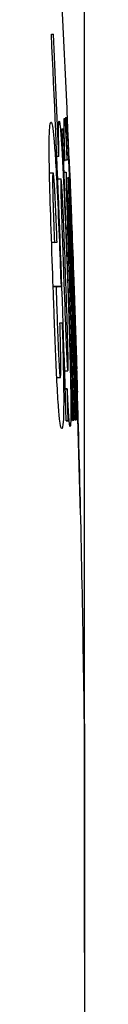
# Model space of a CAD drawing. Units: millimetres. Extents: x 13926 to 18648, y 6459 to 9798.
# Drawn here: x 17545 to 17546, y 8708 to 8733 of the extents above; entities that cross this region are included whole.
import ezdxf

# ---------------------------------------------------------------- set-up
doc = ezdxf.new("R2010")
doc.units = ezdxf.units.MM
doc.header["$LTSCALE"] = 6
doc.layers.add('Q', color=4, linetype='Continuous')

msp = doc.modelspace()

# ---------------------------------------------------------------- linework, layer by layer
for p, q in [((17545.038, 8729.869), (17544.983, 8729.869)), ((17545.195, 8729.759), (17545.159, 8729.759)), ((17545.252, 8729.768), (17545.196, 8729.768)), ((17545.306, 8729.785), (17545.299, 8729.785)), ((17544.791, 8729.434), (17544.884, 8729.434)), ((17545.008, 8729.28), (17545.092, 8729.28)), ((17545.172, 8729.451), (17545.228, 8729.451)), ((17545.242, 8729.306), (17545.285, 8729.306)), ((17545.318, 8729.323), (17545.326, 8729.323)), ((17544.919, 8727.612), (17544.845, 8727.612)), ((17545.092, 8726.455), (17544.886, 8726.455)), ((17544.961, 8726.446), (17544.887, 8726.446)), ((17544.981, 8724.061), (17545.074, 8724.061)), ((17545.188, 8724.244), (17545.272, 8724.244)), ((17545.498, 8724.288), (17545.506, 8724.288)), ((17545.256, 8723.766), (17545.202, 8723.766)), ((17545.202, 8723.766), (17545.258, 8723.766)), ((17545.523, 8723.682), (17545.516, 8723.682)), ((17545.523, 8723.682), (17545.516, 8723.682)), ((17545.28, 8722.929), (17545.226, 8722.929)), ((17545.433, 8722.944), (17545.397, 8722.944)), ((17545.492, 8722.953), (17545.466, 8722.953)), ((17545.527, 8722.962), (17545.511, 8722.962)), ((17545.607, 8720.469), (17545.6, 8720.469)), ((17545.705, 8714.974), (17545.705, 8702.974))]:
    msp.add_line(p, q)
for start, end in [(2.49866, 3.8091), (1.76939, 2.31734), (0.68757, 1.58082)]:
    msp.add_arc((17045.741, 8708.974), 500, start, end)
for centre, major_axis, ratio, start_param, end_param in [((17045.741, 8733.127), (499.416, 0), 0.002769, 6.24746, 6.250622), ((17045.741, 8708.929), (499.736, 0), 0.999996, 0.041914, 0.04835), ((17045.741, 8708.924), (499.682, 0), 0.999996, 0.028022, 0.048356), ((17045.741, 8730.626), (499.531, 0), 0.002769, 6.25882, 6.26198), ((17045.741, 8708.94), (499.852, 0), 0.999996, 0.028012, 0.04333), ((17045.741, 8708.944), (499.888, 0), 0.999996, 0.041651, 0.043327), ((17045.741, 8730.626), (499.531, 0), 0.002769, 6.277436, 6.280595), ((17045.741, 8708.966), (499.992, 0), 0.999996, 0.023, 0.043318), ((17045.741, 8708.97), (499.998, 0), 0.999996, 0.041642, 0.043318), ((17045.741, 8729.914), (499.561, 0), 0.002769, 6.250631, 6.250751), ((17045.741, 8729.789), (499.567, 0), 0.002769, 6.261981, 6.262101), ((17045.741, 8729.789), (499.567, 0), 0.002769, 6.26832, 6.26844), ((17045.741, 8729.789), (499.567, 0), 0.002769, 6.280595, 6.280715), ((17045.741, 8708.962), (499.982, 0), 0.999996, 0.028005, 0.039217), ((17045.741, 8708.949), (499.921, 0), 0.999996, 0.028008, 0.038726), ((17045.741, 8708.958), (499.966, 0), 0.999996, 0.028006, 0.038722), ((17045.741, 8708.944), (499.888, 0), 0.999996, 0.02801, 0.038172), ((17045.741, 8708.953), (499.947, 0), 0.999996, 0.028007, 0.038167), ((17045.736, 8727.673), (499.655, 0), 0.002769, 6.239697, 6.24307), ((17045.741, 8726.507), (499.692, 0), 0.002769, 6.239701, 6.246234), ((17045.741, 8725.555), (499.725, 0), 0.002769, 6.243076, 6.246044), ((17045.741, 8723.811), (499.78, 0), 0.002769, 6.250645, 6.250765), ((17045.741, 8708.929), (499.736, 0), 0.999996, 0.028018, 0.029694), ((17045.741, 8723.686), (499.784, 0), 0.002769, 6.280596, 6.280716), ((17045.741, 8708.97), (499.998, 0), 0.999996, 0.023, 0.029428), ((17045.741, 8722.974), (499.804, 0), 0.002769, 6.247488, 6.250647), ((17045.741, 8722.974), (499.804, 0), 0.002769, 6.258833, 6.261991), ((17045.741, 8722.974), (499.804, 0), 0.002769, 6.265433, 6.268591), ((17045.741, 8722.974), (499.804, 0), 0.002769, 6.271605, 6.274762), ((17045.741, 8720.473), (499.868, 0), 0.002769, 6.27744, 6.280597)]:
    msp.add_ellipse(centre, major_axis=major_axis, ratio=ratio, start_param=start_param, end_param=end_param)
for points, knots in [([(17545.121, 8725.503), (17545.132, 8725.171), (17545.141, 8724.833), (17545.155, 8724.23), (17545.16, 8723.954), (17545.163, 8723.503), (17545.163, 8723.325), (17545.157, 8723.018), (17545.151, 8722.906), (17545.129, 8722.702), (17545.11, 8722.719), (17545.088, 8722.764), (17545.075, 8722.821), (17545.048, 8723.025), (17545.036, 8723.162), (17545.008, 8723.546), (17544.994, 8723.79), (17544.956, 8724.557), (17544.933, 8725.156), (17544.9, 8726.076), (17544.854, 8727.306), (17544.807, 8728.76), (17544.795, 8729.188), (17544.783, 8729.812), (17544.781, 8730.043), (17544.784, 8730.4), (17544.788, 8730.524), (17544.802, 8730.708), (17544.811, 8730.754), (17544.831, 8730.777), (17544.847, 8730.781), (17544.879, 8730.589), (17544.892, 8730.48), (17544.919, 8730.182), (17544.932, 8730.008), (17544.961, 8729.554), (17544.976, 8729.26), (17545.033, 8728.102), (17545.07, 8727.087), (17545.092, 8726.455)], [0, 0, 0, 0, 0.099649, 0.099649, 0.186097, 0.186097, 0.25645, 0.25645, 0.33221, 0.33221, 0.470463, 0.470463, 0.626625, 0.626625, 0.773175, 0.773175, 0.941907, 0.941907, 1.264127, 1.264127, 1.429947, 1.429947, 1.503096, 1.503096, 1.553566, 1.553566, 1.597956, 1.597956, 1.647512, 1.647512, 1.684174, 1.684174, 1.706107, 1.706107, 1.726674, 1.726674, 1.754229, 1.754229, 1.836279, 1.836279, 1.836279, 1.836279]), ([(17545.039, 8729.869), (17545.038, 8729.921), (17545.037, 8729.973), (17545.036, 8730.025), (17545.036, 8730.028), (17545.036, 8730.032), (17545.036, 8730.035), (17545.035, 8730.077), (17545.034, 8730.118), (17545.033, 8730.158), (17545.032, 8730.194), (17545.032, 8730.23), (17545.031, 8730.265), (17545.031, 8730.292), (17545.03, 8730.318), (17545.03, 8730.343), (17545.03, 8730.349), (17545.03, 8730.355), (17545.03, 8730.36), (17545.03, 8730.389), (17545.029, 8730.417), (17545.029, 8730.444), (17545.029, 8730.469), (17545.029, 8730.494), (17545.029, 8730.517), (17545.029, 8730.539), (17545.029, 8730.561), (17545.029, 8730.581), (17545.029, 8730.6), (17545.029, 8730.618), (17545.029, 8730.636), (17545.029, 8730.638), (17545.029, 8730.641), (17545.029, 8730.644), (17545.03, 8730.654), (17545.03, 8730.665), (17545.03, 8730.676), (17545.03, 8730.678), (17545.03, 8730.68), (17545.03, 8730.682), (17545.031, 8730.693), (17545.031, 8730.703), (17545.031, 8730.713), (17545.031, 8730.715), (17545.032, 8730.718), (17545.032, 8730.721), (17545.032, 8730.73), (17545.033, 8730.739), (17545.033, 8730.747), (17545.033, 8730.748), (17545.033, 8730.75), (17545.034, 8730.751), (17545.034, 8730.759), (17545.035, 8730.766), (17545.036, 8730.772), (17545.036, 8730.773), (17545.036, 8730.773), (17545.036, 8730.774), (17545.037, 8730.78), (17545.038, 8730.784), (17545.039, 8730.788), (17545.039, 8730.789), (17545.04, 8730.791), (17545.041, 8730.792), (17545.041, 8730.793), (17545.042, 8730.794), (17545.042, 8730.794), (17545.042, 8730.795), (17545.042, 8730.795), (17545.043, 8730.795), (17545.043, 8730.795), (17545.044, 8730.795), (17545.045, 8730.794), (17545.046, 8730.794), (17545.046, 8730.793), (17545.047, 8730.792), (17545.048, 8730.79), (17545.049, 8730.788), (17545.051, 8730.783), (17545.051, 8730.782), (17545.051, 8730.782), (17545.051, 8730.781), (17545.052, 8730.777), (17545.054, 8730.77), (17545.056, 8730.762), (17545.057, 8730.757), (17545.058, 8730.751), (17545.059, 8730.744), (17545.059, 8730.741), (17545.06, 8730.738), (17545.06, 8730.735), (17545.062, 8730.725), (17545.063, 8730.713), (17545.065, 8730.701), (17545.066, 8730.688), (17545.068, 8730.674), (17545.07, 8730.658), (17545.071, 8730.643), (17545.073, 8730.626), (17545.075, 8730.608), (17545.076, 8730.59), (17545.078, 8730.57), (17545.08, 8730.549), (17545.081, 8730.538), (17545.082, 8730.526), (17545.083, 8730.513), (17545.084, 8730.503), (17545.085, 8730.493), (17545.085, 8730.483), (17545.087, 8730.459), (17545.089, 8730.434), (17545.091, 8730.408), (17545.093, 8730.381), (17545.095, 8730.353), (17545.097, 8730.324), (17545.099, 8730.294), (17545.101, 8730.262), (17545.103, 8730.23), (17545.105, 8730.196), (17545.107, 8730.162), (17545.11, 8730.126), (17545.111, 8730.101), (17545.113, 8730.075), (17545.114, 8730.048), (17545.115, 8730.036), (17545.116, 8730.024), (17545.117, 8730.011), (17545.119, 8729.97), (17545.121, 8729.927), (17545.124, 8729.884), (17545.126, 8729.838), (17545.129, 8729.791), (17545.131, 8729.744), (17545.134, 8729.693), (17545.137, 8729.641), (17545.14, 8729.589), (17545.142, 8729.533), (17545.145, 8729.476), (17545.148, 8729.42), (17545.151, 8729.357), (17545.154, 8729.295), (17545.157, 8729.233), (17545.158, 8729.217), (17545.159, 8729.201), (17545.16, 8729.185), (17545.162, 8729.134), (17545.164, 8729.081), (17545.167, 8729.028), (17545.17, 8728.959), (17545.173, 8728.888), (17545.177, 8728.818), (17545.177, 8728.813), (17545.177, 8728.808), (17545.177, 8728.803), (17545.181, 8728.726), (17545.184, 8728.649), (17545.187, 8728.571), (17545.188, 8728.566), (17545.188, 8728.561), (17545.188, 8728.556), (17545.192, 8728.471), (17545.195, 8728.386), (17545.199, 8728.3), (17545.199, 8728.296), (17545.199, 8728.291), (17545.2, 8728.286), (17545.204, 8728.187), (17545.208, 8728.088), (17545.212, 8727.99), (17545.216, 8727.88), (17545.221, 8727.772), (17545.225, 8727.666), (17545.23, 8727.544), (17545.234, 8727.425), (17545.238, 8727.312), (17545.244, 8727.173), (17545.248, 8727.043), (17545.253, 8726.924), (17545.254, 8726.887), (17545.255, 8726.851), (17545.257, 8726.816), (17545.258, 8726.779), (17545.259, 8726.744), (17545.261, 8726.709), (17545.262, 8726.66), (17545.264, 8726.614), (17545.265, 8726.572), (17545.268, 8726.488), (17545.271, 8726.404), (17545.274, 8726.321), (17545.278, 8726.201), (17545.282, 8726.083), (17545.286, 8725.966), (17545.29, 8725.856), (17545.293, 8725.748), (17545.297, 8725.642), (17545.3, 8725.541), (17545.303, 8725.442), (17545.306, 8725.345), (17545.309, 8725.253), (17545.311, 8725.162), (17545.314, 8725.074), (17545.316, 8724.989), (17545.319, 8724.907), (17545.321, 8724.826), (17545.323, 8724.749), (17545.325, 8724.673), (17545.327, 8724.6), (17545.327, 8724.582), (17545.328, 8724.564), (17545.328, 8724.546), (17545.329, 8724.495), (17545.331, 8724.444), (17545.332, 8724.393), (17545.334, 8724.33), (17545.335, 8724.267), (17545.336, 8724.205), (17545.338, 8724.147), (17545.339, 8724.09), (17545.34, 8724.033), (17545.341, 8723.981), (17545.342, 8723.928), (17545.343, 8723.877), (17545.344, 8723.829), (17545.345, 8723.781), (17545.346, 8723.735), (17545.346, 8723.715), (17545.346, 8723.694), (17545.347, 8723.674), (17545.347, 8723.651), (17545.347, 8723.628), (17545.348, 8723.606), (17545.348, 8723.566), (17545.349, 8723.527), (17545.349, 8723.489), (17545.35, 8723.452), (17545.35, 8723.417), (17545.35, 8723.383), (17545.351, 8723.35), (17545.351, 8723.318), (17545.351, 8723.287), (17545.351, 8723.257), (17545.351, 8723.228), (17545.351, 8723.2), (17545.351, 8723.173), (17545.351, 8723.147), (17545.351, 8723.123), (17545.351, 8723.098), (17545.351, 8723.075), (17545.35, 8723.053), (17545.35, 8723.032), (17545.35, 8723.011), (17545.35, 8722.992), (17545.349, 8722.973), (17545.349, 8722.956), (17545.348, 8722.939), (17545.348, 8722.923), (17545.347, 8722.909), (17545.347, 8722.895), (17545.346, 8722.88), (17545.345, 8722.867), (17545.344, 8722.856), (17545.344, 8722.844), (17545.343, 8722.834), (17545.342, 8722.825), (17545.341, 8722.816), (17545.34, 8722.808), (17545.339, 8722.803), (17545.338, 8722.796), (17545.337, 8722.791), (17545.336, 8722.788), (17545.335, 8722.784), (17545.333, 8722.783), (17545.332, 8722.782), (17545.332, 8722.782), (17545.332, 8722.782), (17545.332, 8722.781), (17545.331, 8722.781), (17545.331, 8722.781), (17545.33, 8722.781), (17545.33, 8722.782), (17545.329, 8722.782), (17545.328, 8722.784), (17545.327, 8722.786), (17545.325, 8722.789), (17545.324, 8722.795), (17545.323, 8722.8), (17545.321, 8722.806), (17545.32, 8722.814), (17545.319, 8722.821), (17545.317, 8722.83), (17545.316, 8722.841), (17545.315, 8722.848), (17545.314, 8722.855), (17545.313, 8722.864), (17545.312, 8722.868), (17545.312, 8722.872), (17545.312, 8722.876), (17545.31, 8722.889), (17545.309, 8722.903), (17545.307, 8722.919), (17545.307, 8722.927), (17545.306, 8722.935), (17545.305, 8722.943), (17545.304, 8722.952), (17545.304, 8722.961), (17545.303, 8722.97), (17545.301, 8722.989), (17545.3, 8723.009), (17545.298, 8723.03), (17545.297, 8723.052), (17545.295, 8723.075), (17545.294, 8723.099), (17545.293, 8723.107), (17545.293, 8723.115), (17545.292, 8723.124), (17545.291, 8723.142), (17545.29, 8723.16), (17545.289, 8723.178), (17545.287, 8723.199), (17545.286, 8723.22), (17545.285, 8723.241), (17545.284, 8723.25), (17545.284, 8723.259), (17545.283, 8723.268), (17545.282, 8723.283), (17545.282, 8723.298), (17545.281, 8723.312), (17545.28, 8723.323), (17545.28, 8723.333), (17545.279, 8723.343), (17545.279, 8723.353), (17545.278, 8723.362), (17545.278, 8723.37), (17545.277, 8723.38), (17545.277, 8723.389), (17545.276, 8723.397), (17545.276, 8723.404), (17545.275, 8723.411), (17545.275, 8723.417), (17545.274, 8723.435), (17545.274, 8723.448), (17545.273, 8723.462), (17545.272, 8723.47), (17545.272, 8723.478), (17545.272, 8723.485), (17545.271, 8723.492), (17545.271, 8723.499), (17545.271, 8723.506), (17545.27, 8723.512), (17545.27, 8723.517), (17545.27, 8723.523), (17545.269, 8723.537), (17545.269, 8723.549), (17545.268, 8723.562), (17545.268, 8723.57), (17545.267, 8723.578), (17545.267, 8723.587), (17545.266, 8723.597), (17545.266, 8723.607), (17545.265, 8723.615), (17545.265, 8723.619), (17545.265, 8723.623), (17545.265, 8723.626), (17545.264, 8723.63), (17545.264, 8723.633), (17545.264, 8723.636), (17545.264, 8723.641), (17545.263, 8723.647), (17545.263, 8723.652), (17545.263, 8723.655), (17545.263, 8723.658), (17545.263, 8723.661), (17545.262, 8723.672), (17545.261, 8723.686), (17545.261, 8723.7), (17545.261, 8723.703), (17545.26, 8723.707), (17545.26, 8723.71), (17545.26, 8723.719), (17545.26, 8723.727), (17545.259, 8723.737), (17545.259, 8723.741), (17545.259, 8723.747), (17545.259, 8723.752), (17545.258, 8723.76), (17545.258, 8723.766), (17545.258, 8723.766)], [0, 0, 0, 0, 0.0179789, 0.0179789, 0.0179789, 0.0192373, 0.0192373, 0.0192373, 0.0338517, 0.0338517, 0.0338517, 0.04736, 0.04736, 0.04736, 0.0576643, 0.0576643, 0.0576643, 0.0600077, 0.0600077, 0.0600077, 0.072031, 0.072031, 0.072031, 0.083576, 0.083576, 0.083576, 0.0947436, 0.0947436, 0.0947436, 0.1056272, 0.1056272, 0.1056272, 0.107395, 0.107395, 0.107395, 0.1142641, 0.1142641, 0.1142641, 0.1156561, 0.1156561, 0.1156561, 0.1223361, 0.1223361, 0.1223361, 0.1242118, 0.1242118, 0.1242118, 0.1306986, 0.1306986, 0.1306986, 0.1318646, 0.1318646, 0.1318646, 0.1383231, 0.1383231, 0.1383231, 0.1389409, 0.1389409, 0.1389409, 0.1451383, 0.1451383, 0.1451383, 0.1479172, 0.1479172, 0.1479172, 0.1494881, 0.1494881, 0.1494881, 0.1498617, 0.1498617, 0.1498617, 0.1521062, 0.1521062, 0.1521062, 0.1529318, 0.1529318, 0.1529318, 0.1551348, 0.1551348, 0.1551348, 0.1553701, 0.1553701, 0.1553701, 0.1574786, 0.1574786, 0.1574786, 0.1588671, 0.1588671, 0.1588671, 0.1593872, 0.1593872, 0.1593872, 0.1612302, 0.1612302, 0.1612302, 0.1630487, 0.1630487, 0.1630487, 0.16485, 0.16485, 0.16485, 0.1666413, 0.1666413, 0.1666413, 0.1676418, 0.1676418, 0.1676418, 0.1684299, 0.1684299, 0.1684299, 0.1702593, 0.1702593, 0.1702593, 0.1721488, 0.1721488, 0.1721488, 0.1741117, 0.1741117, 0.1741117, 0.1761622, 0.1761622, 0.1761622, 0.1776308, 0.1776308, 0.1776308, 0.1783163, 0.1783163, 0.1783163, 0.1805869, 0.1805869, 0.1805869, 0.1829955, 0.1829955, 0.1829955, 0.1855713, 0.1855713, 0.1855713, 0.1883515, 0.1883515, 0.1883515, 0.1913869, 0.1913869, 0.1913869, 0.1921598, 0.1921598, 0.1921598, 0.1947011, 0.1947011, 0.1947011, 0.1980154, 0.1980154, 0.1980154, 0.1982431, 0.1982431, 0.1982431, 0.2018226, 0.2018226, 0.2018226, 0.2020565, 0.2020565, 0.2020565, 0.2059849, 0.2059849, 0.2059849, 0.2062052, 0.2062052, 0.2062052, 0.21078, 0.21078, 0.21078, 0.2159204, 0.2159204, 0.2159204, 0.2218675, 0.2218675, 0.2218675, 0.2291237, 0.2291237, 0.2291237, 0.2313672, 0.2313672, 0.2313672, 0.2337761, 0.2337761, 0.2337761, 0.2372104, 0.2372104, 0.2372104, 0.244008, 0.244008, 0.244008, 0.2538047, 0.2538047, 0.2538047, 0.2629991, 0.2629991, 0.2629991, 0.2716591, 0.2716591, 0.2716591, 0.2798419, 0.2798419, 0.2798419, 0.287596, 0.287596, 0.287596, 0.2949638, 0.2949638, 0.2949638, 0.2967498, 0.2967498, 0.2967498, 0.3018743, 0.3018743, 0.3018743, 0.3081651, 0.3081651, 0.3081651, 0.313956, 0.313956, 0.313956, 0.3193422, 0.3193422, 0.3193422, 0.3243954, 0.3243954, 0.3243954, 0.3266088, 0.3266088, 0.3266088, 0.3291649, 0.3291649, 0.3291649, 0.3336627, 0.3336627, 0.3336627, 0.337929, 0.337929, 0.337929, 0.3420026, 0.3420026, 0.3420026, 0.3459033, 0.3459033, 0.3459033, 0.3497417, 0.3497417, 0.3497417, 0.3535342, 0.3535342, 0.3535342, 0.357306, 0.357306, 0.357306, 0.361063, 0.361063, 0.361063, 0.3646769, 0.3646769, 0.3646769, 0.3687061, 0.3687061, 0.3687061, 0.372878, 0.372878, 0.372878, 0.3774545, 0.3774545, 0.3774545, 0.3826303, 0.3826303, 0.3826303, 0.3879899, 0.3879899, 0.3879899, 0.3887895, 0.3887895, 0.3887895, 0.3910638, 0.3910638, 0.3910638, 0.3953154, 0.3953154, 0.3953154, 0.4010206, 0.4010206, 0.4010206, 0.4061019, 0.4061019, 0.4061019, 0.41075, 0.41075, 0.41075, 0.4137423, 0.4137423, 0.4137423, 0.4151022, 0.4151022, 0.4151022, 0.4194178, 0.4194178, 0.4194178, 0.4215951, 0.4215951, 0.4215951, 0.4237856, 0.4237856, 0.4237856, 0.4282057, 0.4282057, 0.4282057, 0.432699, 0.432699, 0.432699, 0.4341692, 0.4341692, 0.4341692, 0.4374016, 0.4374016, 0.4374016, 0.4411922, 0.4411922, 0.4411922, 0.442907, 0.442907, 0.442907, 0.4458214, 0.4458214, 0.4458214, 0.4481199, 0.4481199, 0.4481199, 0.4503034, 0.4503034, 0.4503034, 0.4528716, 0.4528716, 0.4528716, 0.4552249, 0.4552249, 0.4552249, 0.4625588, 0.4625588, 0.4625588, 0.4669479, 0.4669479, 0.4669479, 0.4712745, 0.4712745, 0.4712745, 0.4752952, 0.4752952, 0.4752952, 0.4850465, 0.4850465, 0.4850465, 0.4915886, 0.4915886, 0.4915886, 0.4995935, 0.4995935, 0.4995935, 0.5038219, 0.5038219, 0.5038219, 0.507792, 0.507792, 0.507792, 0.5148619, 0.5148619, 0.5148619, 0.5187681, 0.5187681, 0.5187681, 0.5328476, 0.5328476, 0.5328476, 0.5357572, 0.5357572, 0.5357572, 0.5434647, 0.5434647, 0.5434647, 0.5476883, 0.5476883, 0.5476883, 0.554463, 0.554463, 0.554463, 0.554463]), ([(17545.196, 8729.759), (17545.192, 8729.894), (17545.188, 8730.024), (17545.182, 8730.267), (17545.179, 8730.379), (17545.174, 8730.615), (17545.174, 8730.714), (17545.176, 8730.846), (17545.179, 8730.876), (17545.186, 8730.864), (17545.191, 8730.825), (17545.204, 8730.674), (17545.21, 8730.572), (17545.223, 8730.35), (17545.229, 8730.244), (17545.241, 8730.014), (17545.246, 8729.893), (17545.252, 8729.768)], [0, 0, 0, 0, 0.0450404, 0.0450404, 0.0902938, 0.0902938, 0.1544876, 0.1544876, 0.2215517, 0.2215517, 0.2854116, 0.2854116, 0.3432782, 0.3432782, 0.3864386, 0.3864386, 0.4294627, 0.4294627, 0.4294627, 0.4294627]), ([(17545.253, 8729.768), (17545.251, 8729.838), (17545.248, 8729.907), (17545.246, 8729.974), (17545.245, 8729.99), (17545.245, 8730.007), (17545.244, 8730.023), (17545.243, 8730.062), (17545.241, 8730.1), (17545.24, 8730.137), (17545.239, 8730.173), (17545.238, 8730.209), (17545.237, 8730.243), (17545.236, 8730.276), (17545.235, 8730.309), (17545.234, 8730.34), (17545.233, 8730.354), (17545.233, 8730.367), (17545.232, 8730.38), (17545.232, 8730.397), (17545.231, 8730.414), (17545.231, 8730.43), (17545.23, 8730.458), (17545.229, 8730.485), (17545.229, 8730.511), (17545.228, 8730.524), (17545.228, 8730.537), (17545.228, 8730.549), (17545.227, 8730.562), (17545.227, 8730.574), (17545.227, 8730.585), (17545.226, 8730.609), (17545.226, 8730.631), (17545.225, 8730.651), (17545.225, 8730.672), (17545.224, 8730.692), (17545.224, 8730.71), (17545.224, 8730.718), (17545.224, 8730.725), (17545.223, 8730.733), (17545.223, 8730.742), (17545.223, 8730.752), (17545.223, 8730.761), (17545.223, 8730.777), (17545.223, 8730.791), (17545.223, 8730.804), (17545.222, 8730.818), (17545.222, 8730.829), (17545.222, 8730.84), (17545.222, 8730.851), (17545.223, 8730.86), (17545.223, 8730.868), (17545.223, 8730.876), (17545.223, 8730.882), (17545.223, 8730.887), (17545.224, 8730.891), (17545.224, 8730.894), (17545.224, 8730.897), (17545.224, 8730.898), (17545.224, 8730.898), (17545.224, 8730.899), (17545.225, 8730.901), (17545.225, 8730.902), (17545.225, 8730.902), (17545.226, 8730.902), (17545.226, 8730.902), (17545.226, 8730.902), (17545.226, 8730.902), (17545.227, 8730.901), (17545.227, 8730.899), (17545.228, 8730.896), (17545.228, 8730.893), (17545.229, 8730.887), (17545.23, 8730.882), (17545.23, 8730.876), (17545.231, 8730.868), (17545.232, 8730.862), (17545.233, 8730.854), (17545.233, 8730.846), (17545.233, 8730.845), (17545.234, 8730.843), (17545.234, 8730.841), (17545.235, 8730.831), (17545.235, 8730.82), (17545.236, 8730.807), (17545.237, 8730.795), (17545.238, 8730.781), (17545.239, 8730.766), (17545.24, 8730.751), (17545.241, 8730.735), (17545.242, 8730.718), (17545.243, 8730.701), (17545.244, 8730.683), (17545.246, 8730.663), (17545.246, 8730.659), (17545.246, 8730.654), (17545.246, 8730.65), (17545.247, 8730.634), (17545.248, 8730.618), (17545.249, 8730.601), (17545.25, 8730.58), (17545.252, 8730.557), (17545.253, 8730.533), (17545.254, 8730.508), (17545.255, 8730.483), (17545.257, 8730.457), (17545.258, 8730.43), (17545.26, 8730.402), (17545.261, 8730.373), (17545.262, 8730.351), (17545.263, 8730.329), (17545.264, 8730.306), (17545.265, 8730.298), (17545.265, 8730.29), (17545.266, 8730.282), (17545.267, 8730.249), (17545.269, 8730.216), (17545.27, 8730.182), (17545.272, 8730.146), (17545.274, 8730.11), (17545.275, 8730.073), (17545.277, 8730.034), (17545.279, 8729.994), (17545.281, 8729.954), (17545.283, 8729.911), (17545.285, 8729.868), (17545.287, 8729.825), (17545.287, 8729.815), (17545.288, 8729.805), (17545.288, 8729.795), (17545.29, 8729.758), (17545.291, 8729.721), (17545.293, 8729.685), (17545.295, 8729.633), (17545.297, 8729.582), (17545.299, 8729.532), (17545.302, 8729.476), (17545.304, 8729.42), (17545.306, 8729.368), (17545.309, 8729.314), (17545.311, 8729.263), (17545.313, 8729.216), (17545.313, 8729.207), (17545.313, 8729.198), (17545.314, 8729.189), (17545.315, 8729.151), (17545.317, 8729.114), (17545.318, 8729.079), (17545.319, 8729.051), (17545.321, 8729.023), (17545.322, 8728.997), (17545.323, 8728.967), (17545.324, 8728.939), (17545.325, 8728.911), (17545.326, 8728.882), (17545.327, 8728.855), (17545.328, 8728.828), (17545.329, 8728.815), (17545.329, 8728.802), (17545.33, 8728.789), (17545.331, 8728.771), (17545.331, 8728.753), (17545.332, 8728.736), (17545.333, 8728.717), (17545.333, 8728.7), (17545.334, 8728.683), (17545.335, 8728.666), (17545.335, 8728.649), (17545.336, 8728.633), (17545.337, 8728.616), (17545.337, 8728.6), (17545.338, 8728.585), (17545.338, 8728.578), (17545.338, 8728.571), (17545.339, 8728.565)], [0, 0, 0, 0, 0.0224466, 0.0224466, 0.0224466, 0.028008, 0.028008, 0.028008, 0.041215, 0.041215, 0.041215, 0.0539598, 0.0539598, 0.0539598, 0.0663011, 0.0663011, 0.0663011, 0.0715209, 0.0715209, 0.0715209, 0.0783279, 0.0783279, 0.0783279, 0.0902133, 0.0902133, 0.0902133, 0.0961161, 0.0961161, 0.0961161, 0.1019911, 0.1019911, 0.1019911, 0.11366, 0.11366, 0.11366, 0.1252451, 0.1252451, 0.1252451, 0.1301578, 0.1301578, 0.1301578, 0.1368069, 0.1368069, 0.1368069, 0.148545, 0.148545, 0.148545, 0.160519, 0.160519, 0.160519, 0.1727637, 0.1727637, 0.1727637, 0.1853065, 0.1853065, 0.1853065, 0.194738, 0.194738, 0.194738, 0.198124, 0.198124, 0.198124, 0.207506, 0.207506, 0.207506, 0.2105334, 0.2105334, 0.2105334, 0.2187953, 0.2187953, 0.2187953, 0.2301933, 0.2301933, 0.2301933, 0.240663, 0.240663, 0.240663, 0.2487773, 0.2487773, 0.2487773, 0.2504936, 0.2504936, 0.2504936, 0.2599412, 0.2599412, 0.2599412, 0.2690989, 0.2690989, 0.2690989, 0.278009, 0.278009, 0.278009, 0.2867208, 0.2867208, 0.2867208, 0.2887179, 0.2887179, 0.2887179, 0.2953412, 0.2953412, 0.2953412, 0.3040355, 0.3040355, 0.3040355, 0.3128493, 0.3128493, 0.3128493, 0.3218184, 0.3218184, 0.3218184, 0.3285987, 0.3285987, 0.3285987, 0.3309772, 0.3309772, 0.3309772, 0.3404641, 0.3404641, 0.3404641, 0.3504031, 0.3504031, 0.3504031, 0.3608869, 0.3608869, 0.3608869, 0.3720088, 0.3720088, 0.3720088, 0.3745349, 0.3745349, 0.3745349, 0.3839532, 0.3839532, 0.3839532, 0.3971852, 0.3971852, 0.3971852, 0.412313, 0.412313, 0.412313, 0.4276264, 0.4276264, 0.4276264, 0.4305415, 0.4305415, 0.4305415, 0.4432771, 0.4432771, 0.4432771, 0.453345, 0.453345, 0.453345, 0.4645653, 0.4645653, 0.4645653, 0.4764723, 0.4764723, 0.4764723, 0.4824214, 0.4824214, 0.4824214, 0.4910377, 0.4910377, 0.4910377, 0.5001939, 0.5001939, 0.5001939, 0.5097361, 0.5097361, 0.5097361, 0.5200424, 0.5200424, 0.5200424, 0.5246874, 0.5246874, 0.5246874, 0.5246874]), ([(17545.306, 8729.785), (17545.302, 8729.872), (17545.296, 8730.039), (17545.284, 8730.329), (17545.279, 8730.445), (17545.271, 8730.64), (17545.268, 8730.707), (17545.266, 8730.757), (17545.266, 8730.766), (17545.266, 8730.772)], [0, 0, 0, 0, 0.0290295, 0.0290295, 0.05278942, 0.05278942, 0.07855567, 0.07855567, 0.08837286, 0.08837286, 0.08837286, 0.08837286]), ([(17545.305, 8729.785), (17545.308, 8729.699), (17545.312, 8729.612), (17545.318, 8729.458), (17545.321, 8729.391), (17545.323, 8729.323)], [0.22604787, 0.22604787, 0.22604787, 0.22604787, 0.24544508, 0.24544508, 0.25984098, 0.25984098, 0.25984098, 0.25984098]), ([(17544.989, 8727.617), (17544.986, 8727.694), (17544.983, 8727.772), (17544.98, 8727.85), (17544.979, 8727.879), (17544.978, 8727.908), (17544.977, 8727.937), (17544.975, 8727.983), (17544.973, 8728.028), (17544.971, 8728.072), (17544.969, 8728.113), (17544.968, 8728.153), (17544.966, 8728.192), (17544.965, 8728.229), (17544.963, 8728.265), (17544.961, 8728.301), (17544.96, 8728.334), (17544.959, 8728.367), (17544.957, 8728.399), (17544.956, 8728.429), (17544.955, 8728.459), (17544.953, 8728.489), (17544.952, 8728.517), (17544.951, 8728.544), (17544.949, 8728.571), (17544.949, 8728.583), (17544.948, 8728.596), (17544.948, 8728.608), (17544.947, 8728.621), (17544.947, 8728.634), (17544.946, 8728.646), (17544.945, 8728.67), (17544.944, 8728.693), (17544.943, 8728.716), (17544.942, 8728.737), (17544.941, 8728.759), (17544.939, 8728.78), (17544.938, 8728.8), (17544.937, 8728.819), (17544.936, 8728.839), (17544.936, 8728.857), (17544.935, 8728.876), (17544.934, 8728.894), (17544.933, 8728.911), (17544.932, 8728.928), (17544.931, 8728.944), (17544.93, 8728.96), (17544.929, 8728.976), (17544.928, 8728.991), (17544.928, 8729.001), (17544.927, 8729.012), (17544.926, 8729.022), (17544.926, 8729.026), (17544.926, 8729.03), (17544.926, 8729.035), (17544.925, 8729.048), (17544.924, 8729.062), (17544.923, 8729.075), (17544.922, 8729.088), (17544.922, 8729.1), (17544.921, 8729.112), (17544.92, 8729.124), (17544.919, 8729.136), (17544.919, 8729.147), (17544.918, 8729.158), (17544.917, 8729.169), (17544.916, 8729.179), (17544.916, 8729.189), (17544.915, 8729.199), (17544.914, 8729.209), (17544.914, 8729.217), (17544.913, 8729.225), (17544.913, 8729.232), (17544.912, 8729.243), (17544.911, 8729.252), (17544.91, 8729.262), (17544.909, 8729.27), (17544.909, 8729.278), (17544.908, 8729.286), (17544.907, 8729.293), (17544.907, 8729.3), (17544.906, 8729.307), (17544.906, 8729.314), (17544.905, 8729.321), (17544.904, 8729.327), (17544.904, 8729.333), (17544.903, 8729.34), (17544.902, 8729.345), (17544.902, 8729.351), (17544.901, 8729.357), (17544.9, 8729.362), (17544.9, 8729.363), (17544.9, 8729.365), (17544.9, 8729.367), (17544.899, 8729.37), (17544.899, 8729.373), (17544.899, 8729.377), (17544.898, 8729.381), (17544.897, 8729.386), (17544.897, 8729.39), (17544.896, 8729.394), (17544.895, 8729.398), (17544.895, 8729.401), (17544.894, 8729.405), (17544.894, 8729.408), (17544.893, 8729.411), (17544.892, 8729.414), (17544.892, 8729.417), (17544.891, 8729.419), (17544.89, 8729.422), (17544.89, 8729.424), (17544.889, 8729.426), (17544.889, 8729.428), (17544.888, 8729.429), (17544.887, 8729.43), (17544.887, 8729.431), (17544.886, 8729.432), (17544.885, 8729.433), (17544.885, 8729.434), (17544.884, 8729.434), (17544.883, 8729.434), (17544.883, 8729.434), (17544.882, 8729.434), (17544.882, 8729.433), (17544.881, 8729.432), (17544.881, 8729.431), (17544.88, 8729.43), (17544.88, 8729.429), (17544.88, 8729.428), (17544.88, 8729.427), (17544.879, 8729.427), (17544.879, 8729.426), (17544.879, 8729.425), (17544.879, 8729.423), (17544.878, 8729.42), (17544.878, 8729.418), (17544.877, 8729.415), (17544.877, 8729.412), (17544.877, 8729.409), (17544.876, 8729.407), (17544.876, 8729.405), (17544.876, 8729.404), (17544.876, 8729.402), (17544.876, 8729.4), (17544.876, 8729.398), (17544.875, 8729.394), (17544.875, 8729.39), (17544.875, 8729.386), (17544.874, 8729.381), (17544.874, 8729.376), (17544.874, 8729.371), (17544.874, 8729.366), (17544.873, 8729.361), (17544.873, 8729.355), (17544.873, 8729.349), (17544.873, 8729.343), (17544.873, 8729.337), (17544.872, 8729.331), (17544.872, 8729.324), (17544.872, 8729.317), (17544.872, 8729.31), (17544.872, 8729.303), (17544.872, 8729.295), (17544.872, 8729.292), (17544.872, 8729.289), (17544.872, 8729.287), (17544.872, 8729.282), (17544.872, 8729.276), (17544.872, 8729.271), (17544.871, 8729.263), (17544.871, 8729.254), (17544.871, 8729.245), (17544.871, 8729.236), (17544.871, 8729.227), (17544.871, 8729.217), (17544.871, 8729.207), (17544.871, 8729.197), (17544.871, 8729.187), (17544.872, 8729.176), (17544.872, 8729.165), (17544.872, 8729.154), (17544.872, 8729.142), (17544.872, 8729.131), (17544.872, 8729.119), (17544.872, 8729.108), (17544.872, 8729.097), (17544.872, 8729.085), (17544.873, 8729.071), (17544.873, 8729.056), (17544.873, 8729.041), (17544.873, 8729.027), (17544.874, 8729.012), (17544.874, 8728.998), (17544.874, 8728.983), (17544.874, 8728.968), (17544.875, 8728.952), (17544.875, 8728.936), (17544.875, 8728.92), (17544.876, 8728.904), (17544.876, 8728.887), (17544.877, 8728.87), (17544.877, 8728.852), (17544.877, 8728.834), (17544.878, 8728.816), (17544.878, 8728.798), (17544.879, 8728.779), (17544.879, 8728.76), (17544.88, 8728.74), (17544.88, 8728.733), (17544.88, 8728.725), (17544.88, 8728.717), (17544.881, 8728.705), (17544.881, 8728.692), (17544.881, 8728.68), (17544.882, 8728.659), (17544.883, 8728.637), (17544.883, 8728.616), (17544.884, 8728.594), (17544.885, 8728.571), (17544.885, 8728.549), (17544.886, 8728.525), (17544.887, 8728.502), (17544.887, 8728.479), (17544.888, 8728.454), (17544.889, 8728.43), (17544.89, 8728.405), (17544.891, 8728.38), (17544.892, 8728.354), (17544.892, 8728.329), (17544.893, 8728.302), (17544.894, 8728.276), (17544.895, 8728.249), (17544.896, 8728.222), (17544.897, 8728.194), (17544.898, 8728.167), (17544.899, 8728.139), (17544.9, 8728.111), (17544.901, 8728.083), (17544.902, 8728.053), (17544.903, 8728.024), (17544.904, 8727.996), (17544.905, 8727.967), (17544.906, 8727.939), (17544.907, 8727.911), (17544.909, 8727.865), (17544.911, 8727.821), (17544.913, 8727.777), (17544.914, 8727.735), (17544.916, 8727.694), (17544.917, 8727.654), (17544.918, 8727.64), (17544.918, 8727.626), (17544.919, 8727.612)], [0, 0, 0, 0, 0.0232554, 0.0232554, 0.0232554, 0.0320738, 0.0320738, 0.0320738, 0.0457181, 0.0457181, 0.0457181, 0.0581029, 0.0581029, 0.0581029, 0.0695037, 0.0695037, 0.0695037, 0.0801135, 0.0801135, 0.0801135, 0.0900753, 0.0900753, 0.0900753, 0.0995001, 0.0995001, 0.0995001, 0.1039212, 0.1039212, 0.1039212, 0.1084668, 0.1084668, 0.1084668, 0.1169809, 0.1169809, 0.1169809, 0.1250805, 0.1250805, 0.1250805, 0.1328069, 0.1328069, 0.1328069, 0.1401978, 0.1401978, 0.1401978, 0.1472881, 0.1472881, 0.1472881, 0.1541102, 0.1541102, 0.1541102, 0.158695, 0.158695, 0.158695, 0.1606883, 0.1606883, 0.1606883, 0.1669449, 0.1669449, 0.1669449, 0.1728849, 0.1728849, 0.1728849, 0.1785491, 0.1785491, 0.1785491, 0.1839766, 0.1839766, 0.1839766, 0.1892033, 0.1892033, 0.1892033, 0.1934473, 0.1934473, 0.1934473, 0.1992294, 0.1992294, 0.1992294, 0.2041284, 0.2041284, 0.2041284, 0.208975, 0.208975, 0.208975, 0.2137814, 0.2137814, 0.2137814, 0.2185615, 0.2185615, 0.2185615, 0.2233289, 0.2233289, 0.2233289, 0.2248777, 0.2248777, 0.2248777, 0.228111, 0.228111, 0.228111, 0.2329853, 0.2329853, 0.2329853, 0.2379816, 0.2379816, 0.2379816, 0.2431235, 0.2431235, 0.2431235, 0.2484345, 0.2484345, 0.2484345, 0.2539362, 0.2539362, 0.2539362, 0.2596487, 0.2596487, 0.2596487, 0.2654309, 0.2654309, 0.2654309, 0.271027, 0.271027, 0.271027, 0.2756552, 0.2756552, 0.2756552, 0.2799413, 0.2799413, 0.2799413, 0.2819808, 0.2819808, 0.2819808, 0.2839605, 0.2839605, 0.2839605, 0.2877647, 0.2877647, 0.2877647, 0.2913999, 0.2913999, 0.2913999, 0.2932467, 0.2932467, 0.2932467, 0.2949157, 0.2949157, 0.2949157, 0.2984174, 0.2984174, 0.2984174, 0.3019269, 0.3019269, 0.3019269, 0.3054506, 0.3054506, 0.3054506, 0.3089941, 0.3089941, 0.3089941, 0.3125628, 0.3125628, 0.3125628, 0.3161615, 0.3161615, 0.3161615, 0.3175004, 0.3175004, 0.3175004, 0.3198034, 0.3198034, 0.3198034, 0.3235309, 0.3235309, 0.3235309, 0.3273612, 0.3273612, 0.3273612, 0.3313082, 0.3313082, 0.3313082, 0.3353855, 0.3353855, 0.3353855, 0.3396059, 0.3396059, 0.3396059, 0.3435088, 0.3435088, 0.3435088, 0.3485118, 0.3485118, 0.3485118, 0.3532064, 0.3532064, 0.3532064, 0.358085, 0.358085, 0.358085, 0.3631688, 0.3631688, 0.3631688, 0.3684803, 0.3684803, 0.3684803, 0.3740442, 0.3740442, 0.3740442, 0.3798878, 0.3798878, 0.3798878, 0.3822362, 0.3822362, 0.3822362, 0.3860322, 0.3860322, 0.3860322, 0.3924602, 0.3924602, 0.3924602, 0.3991827, 0.3991827, 0.3991827, 0.4062134, 0.4062134, 0.4062134, 0.4135657, 0.4135657, 0.4135657, 0.4212519, 0.4212519, 0.4212519, 0.4292834, 0.4292834, 0.4292834, 0.4376701, 0.4376701, 0.4376701, 0.4464194, 0.4464194, 0.4464194, 0.4555358, 0.4555358, 0.4555358, 0.464646, 0.464646, 0.464646, 0.4793904, 0.4793904, 0.4793904, 0.493664, 0.493664, 0.493664, 0.4986182, 0.4986182, 0.4986182, 0.4986182]), ([(17545.214, 8726.764), (17545.203, 8727.06), (17545.191, 8727.389), (17545.165, 8728.048), (17545.153, 8728.343), (17545.136, 8728.701), (17545.129, 8728.827), (17545.119, 8729.007), (17545.115, 8729.072), (17545.107, 8729.178), (17545.104, 8729.217), (17545.096, 8729.278), (17545.093, 8729.282), (17545.089, 8729.275), (17545.087, 8729.262), (17545.084, 8729.205), (17545.084, 8729.163), (17545.085, 8729.051), (17545.086, 8728.982), (17545.09, 8728.798), (17545.094, 8728.667), (17545.112, 8728.107), (17545.133, 8727.518), (17545.161, 8726.76)], [0, 0, 0, 0, 0.0886259, 0.0886259, 0.1946645, 0.1946645, 0.2494783, 0.2494783, 0.2842262, 0.2842262, 0.3178837, 0.3178837, 0.363665, 0.363665, 0.4118833, 0.4118833, 0.4605936, 0.4605936, 0.5124816, 0.5124816, 0.5910149, 0.5910149, 0.8223439, 0.8223439, 0.8223439, 0.8223439]), ([(17545.287, 8728.304), (17545.287, 8728.315), (17545.286, 8728.342), (17545.283, 8728.423), (17545.282, 8728.452), (17545.278, 8728.539), (17545.276, 8728.6), (17545.269, 8728.766), (17545.263, 8728.9), (17545.254, 8729.101), (17545.25, 8729.171), (17545.244, 8729.29), (17545.241, 8729.337), (17545.235, 8729.412), (17545.232, 8729.435), (17545.229, 8729.454), (17545.226, 8729.458), (17545.224, 8729.403), (17545.224, 8729.362), (17545.225, 8729.243), (17545.227, 8729.168), (17545.232, 8728.974), (17545.235, 8728.848), (17545.249, 8728.444), (17545.26, 8728.143), (17545.265, 8728.021)], [0, 0, 0, 0, 0.0034126, 0.0034126, 0.00539682, 0.00539682, 0.00920409, 0.00920409, 0.01606247, 0.01606247, 0.02006232, 0.02006232, 0.02379731, 0.02379731, 0.02807175, 0.02807175, 0.03190005, 0.03190005, 0.03482802, 0.03482802, 0.03774212, 0.03774212, 0.04151589, 0.04151589, 0.04973591, 0.04973591, 0.04973591, 0.04973591]), ([(17545.333, 8728.313), (17545.331, 8728.358), (17545.329, 8728.405), (17545.327, 8728.451), (17545.327, 8728.46), (17545.326, 8728.469), (17545.326, 8728.477), (17545.325, 8728.514), (17545.323, 8728.55), (17545.322, 8728.586), (17545.321, 8728.595), (17545.321, 8728.604), (17545.321, 8728.613), (17545.319, 8728.645), (17545.318, 8728.675), (17545.317, 8728.706), (17545.317, 8728.714), (17545.316, 8728.722), (17545.316, 8728.729), (17545.314, 8728.764), (17545.313, 8728.799), (17545.311, 8728.834), (17545.31, 8728.862), (17545.309, 8728.89), (17545.308, 8728.917), (17545.307, 8728.943), (17545.306, 8728.969), (17545.304, 8728.993), (17545.303, 8729.018), (17545.302, 8729.042), (17545.301, 8729.065), (17545.3, 8729.085), (17545.299, 8729.104), (17545.298, 8729.122), (17545.298, 8729.135), (17545.297, 8729.147), (17545.296, 8729.159), (17545.296, 8729.163), (17545.296, 8729.167), (17545.296, 8729.17), (17545.295, 8729.183), (17545.294, 8729.194), (17545.294, 8729.205), (17545.294, 8729.207), (17545.294, 8729.209), (17545.293, 8729.211), (17545.293, 8729.217), (17545.293, 8729.223), (17545.292, 8729.229), (17545.292, 8729.235), (17545.292, 8729.24), (17545.291, 8729.245), (17545.291, 8729.252), (17545.29, 8729.258), (17545.29, 8729.264), (17545.29, 8729.267), (17545.29, 8729.269), (17545.289, 8729.271), (17545.289, 8729.279), (17545.288, 8729.286), (17545.288, 8729.291), (17545.287, 8729.296), (17545.287, 8729.3), (17545.286, 8729.302), (17545.286, 8729.305), (17545.286, 8729.306), (17545.285, 8729.306), (17545.285, 8729.306), (17545.285, 8729.306), (17545.285, 8729.306), (17545.285, 8729.306), (17545.285, 8729.306), (17545.284, 8729.304), (17545.284, 8729.303), (17545.284, 8729.303), (17545.284, 8729.302), (17545.284, 8729.3), (17545.284, 8729.296), (17545.284, 8729.291), (17545.284, 8729.291), (17545.284, 8729.29), (17545.284, 8729.289), (17545.283, 8729.284), (17545.283, 8729.278), (17545.283, 8729.27), (17545.283, 8729.269), (17545.283, 8729.267), (17545.283, 8729.266), (17545.283, 8729.258), (17545.283, 8729.25), (17545.284, 8729.24), (17545.284, 8729.23), (17545.284, 8729.219), (17545.284, 8729.207), (17545.284, 8729.199), (17545.284, 8729.191), (17545.284, 8729.183), (17545.285, 8729.175), (17545.285, 8729.168), (17545.285, 8729.16), (17545.285, 8729.15), (17545.285, 8729.14), (17545.286, 8729.13), (17545.286, 8729.122), (17545.286, 8729.115), (17545.286, 8729.108), (17545.287, 8729.089), (17545.287, 8729.068), (17545.288, 8729.047), (17545.288, 8729.025), (17545.289, 8729.002), (17545.29, 8728.978), (17545.29, 8728.957), (17545.291, 8728.934), (17545.292, 8728.912), (17545.292, 8728.908), (17545.292, 8728.904), (17545.292, 8728.9), (17545.293, 8728.872), (17545.294, 8728.842), (17545.295, 8728.812), (17545.296, 8728.78), (17545.297, 8728.747), (17545.299, 8728.713), (17545.3, 8728.677), (17545.301, 8728.64), (17545.302, 8728.603), (17545.303, 8728.584), (17545.304, 8728.565), (17545.304, 8728.547), (17545.305, 8728.524), (17545.306, 8728.502), (17545.307, 8728.48), (17545.308, 8728.446), (17545.309, 8728.413), (17545.31, 8728.38), (17545.311, 8728.368), (17545.311, 8728.356), (17545.312, 8728.344), (17545.313, 8728.31), (17545.314, 8728.277), (17545.315, 8728.247), (17545.316, 8728.229), (17545.317, 8728.211), (17545.317, 8728.195), (17545.318, 8728.172), (17545.319, 8728.152), (17545.32, 8728.133), (17545.321, 8728.111), (17545.321, 8728.091), (17545.322, 8728.075), (17545.323, 8728.055), (17545.323, 8728.04), (17545.324, 8728.03)], [0, 0, 0, 0, 0.0137195, 0.0137195, 0.0137195, 0.0162493, 0.0162493, 0.0162493, 0.026898, 0.026898, 0.026898, 0.0295849, 0.0295849, 0.0295849, 0.0387837, 0.0387837, 0.0387837, 0.0411602, 0.0411602, 0.0411602, 0.0518196, 0.0518196, 0.0518196, 0.0604824, 0.0604824, 0.0604824, 0.0686748, 0.0686748, 0.0686748, 0.0769754, 0.0769754, 0.0769754, 0.0841015, 0.0841015, 0.0841015, 0.089212, 0.089212, 0.089212, 0.0908523, 0.0908523, 0.0908523, 0.096401, 0.096401, 0.096401, 0.0975228, 0.0975228, 0.0975228, 0.1008851, 0.1008851, 0.1008851, 0.1042657, 0.1042657, 0.1042657, 0.1090866, 0.1090866, 0.1090866, 0.1110939, 0.1110939, 0.1110939, 0.1184289, 0.1184289, 0.1184289, 0.1262485, 0.1262485, 0.1262485, 0.1344892, 0.1344892, 0.1344892, 0.1363676, 0.1363676, 0.1363676, 0.1433533, 0.1433533, 0.1433533, 0.1454998, 0.1454998, 0.1454998, 0.1520058, 0.1520058, 0.1520058, 0.1530427, 0.1530427, 0.1530427, 0.1591451, 0.1591451, 0.1591451, 0.1603237, 0.1603237, 0.1603237, 0.1659958, 0.1659958, 0.1659958, 0.1718179, 0.1718179, 0.1718179, 0.1754225, 0.1754225, 0.1754225, 0.1785741, 0.1785741, 0.1785741, 0.182334, 0.182334, 0.182334, 0.1849024, 0.1849024, 0.1849024, 0.1914486, 0.1914486, 0.1914486, 0.1983196, 0.1983196, 0.1983196, 0.2045596, 0.2045596, 0.2045596, 0.2055817, 0.2055817, 0.2055817, 0.2133092, 0.2133092, 0.2133092, 0.2216219, 0.2216219, 0.2216219, 0.2306581, 0.2306581, 0.2306581, 0.2351829, 0.2351829, 0.2351829, 0.2406121, 0.2406121, 0.2406121, 0.2489286, 0.2489286, 0.2489286, 0.2520839, 0.2520839, 0.2520839, 0.2611268, 0.2611268, 0.2611268, 0.2664904, 0.2664904, 0.2664904, 0.2737183, 0.2737183, 0.2737183, 0.2821804, 0.2821804, 0.2821804, 0.2921689, 0.2921689, 0.2921689, 0.2921689]), ([(17545.332, 8729.191), (17545.331, 8729.213), (17545.33, 8729.234), (17545.328, 8729.289), (17545.327, 8729.311), (17545.326, 8729.325), (17545.326, 8729.327), (17545.328, 8729.287), (17545.329, 8729.258), (17545.332, 8729.17), (17545.334, 8729.116), (17545.34, 8728.969), (17545.344, 8728.872), (17545.354, 8728.597), (17545.363, 8728.386), (17545.386, 8727.763), (17545.404, 8727.282), (17545.421, 8726.803)], [0.3618916, 0.3618916, 0.3618916, 0.3618916, 0.3836005, 0.3836005, 0.4319107, 0.4319107, 0.4697907, 0.4697907, 0.498629, 0.498629, 0.5272401, 0.5272401, 0.566393, 0.566393, 0.6376514, 0.6376514, 0.7612552, 0.7612552, 0.7612552, 0.7612552]), ([(17545.161, 8726.76), (17545.181, 8726.177), (17545.199, 8725.68), (17545.221, 8725.082), (17545.228, 8724.897), (17545.239, 8724.65), (17545.244, 8724.561), (17545.251, 8724.425), (17545.255, 8724.374), (17545.261, 8724.293), (17545.264, 8724.267), (17545.27, 8724.241), (17545.273, 8724.24), (17545.278, 8724.274), (17545.279, 8724.303), (17545.28, 8724.389), (17545.28, 8724.441), (17545.279, 8724.583), (17545.277, 8724.677), (17545.272, 8724.941), (17545.266, 8725.143), (17545.249, 8725.74), (17545.234, 8726.208), (17545.214, 8726.764)], [0, 0, 0, 0, 0.1748906, 0.1748906, 0.2655569, 0.2655569, 0.3180918, 0.3180918, 0.3585345, 0.3585345, 0.4024115, 0.4024115, 0.4466946, 0.4466946, 0.482281, 0.482281, 0.5160044, 0.5160044, 0.5616852, 0.5616852, 0.6435704, 0.6435704, 0.7833542, 0.7833542, 0.7833542, 0.7833542]), ([(17545.421, 8726.803), (17545.423, 8726.75), (17545.425, 8726.696), (17545.427, 8726.642), (17545.43, 8726.55), (17545.434, 8726.457), (17545.437, 8726.363), (17545.439, 8726.288), (17545.442, 8726.213), (17545.445, 8726.139), (17545.445, 8726.133), (17545.445, 8726.128), (17545.445, 8726.122), (17545.447, 8726.058), (17545.45, 8725.994), (17545.452, 8725.931), (17545.452, 8725.925), (17545.452, 8725.918), (17545.452, 8725.912), (17545.454, 8725.873), (17545.455, 8725.835), (17545.456, 8725.798), (17545.457, 8725.773), (17545.458, 8725.749), (17545.459, 8725.726), (17545.461, 8725.669), (17545.462, 8725.614), (17545.464, 8725.561), (17545.466, 8725.51), (17545.468, 8725.461), (17545.469, 8725.414), (17545.471, 8725.368), (17545.472, 8725.324), (17545.473, 8725.282), (17545.475, 8725.241), (17545.476, 8725.202), (17545.477, 8725.164), (17545.479, 8725.127), (17545.48, 8725.092), (17545.481, 8725.058), (17545.482, 8725.025), (17545.483, 8724.994), (17545.484, 8724.964), (17545.485, 8724.935), (17545.486, 8724.906), (17545.487, 8724.877), (17545.488, 8724.851), (17545.488, 8724.825), (17545.489, 8724.8), (17545.49, 8724.776), (17545.491, 8724.753), (17545.491, 8724.73), (17545.492, 8724.709), (17545.493, 8724.688), (17545.494, 8724.668), (17545.494, 8724.651), (17545.495, 8724.635), (17545.495, 8724.62), (17545.496, 8724.6), (17545.496, 8724.58), (17545.497, 8724.561), (17545.497, 8724.546), (17545.498, 8724.53), (17545.498, 8724.516), (17545.499, 8724.502), (17545.499, 8724.488), (17545.5, 8724.475), (17545.5, 8724.463), (17545.501, 8724.451), (17545.501, 8724.44), (17545.501, 8724.428), (17545.502, 8724.418), (17545.502, 8724.408), (17545.502, 8724.398), (17545.503, 8724.389), (17545.503, 8724.38), (17545.503, 8724.371), (17545.503, 8724.363), (17545.504, 8724.356), (17545.504, 8724.348), (17545.504, 8724.342), (17545.504, 8724.335), (17545.505, 8724.33), (17545.505, 8724.326), (17545.505, 8724.322), (17545.505, 8724.321), (17545.505, 8724.319), (17545.505, 8724.318), (17545.505, 8724.313), (17545.505, 8724.309), (17545.505, 8724.305), (17545.506, 8724.301), (17545.506, 8724.298), (17545.506, 8724.296), (17545.506, 8724.293), (17545.506, 8724.291), (17545.506, 8724.29), (17545.506, 8724.289), (17545.506, 8724.288), (17545.506, 8724.288)], [0, 0, 0, 0, 0.0158484, 0.0158484, 0.0158484, 0.0422128, 0.0422128, 0.0422128, 0.0631151, 0.0631151, 0.0631151, 0.0646743, 0.0646743, 0.0646743, 0.0826909, 0.0826909, 0.0826909, 0.0845931, 0.0845931, 0.0845931, 0.0956417, 0.0956417, 0.0956417, 0.1028132, 0.1028132, 0.1028132, 0.1201817, 0.1201817, 0.1201817, 0.1369085, 0.1369085, 0.1369085, 0.1530532, 0.1530532, 0.1530532, 0.1686601, 0.1686601, 0.1686601, 0.1837634, 0.1837634, 0.1837634, 0.1981391, 0.1981391, 0.1981391, 0.2119956, 0.2119956, 0.2119956, 0.2242908, 0.2242908, 0.2242908, 0.2355557, 0.2355557, 0.2355557, 0.2460024, 0.2460024, 0.2460024, 0.2543017, 0.2543017, 0.2543017, 0.2650298, 0.2650298, 0.2650298, 0.2737397, 0.2737397, 0.2737397, 0.2820185, 0.2820185, 0.2820185, 0.2899542, 0.2899542, 0.2899542, 0.2976945, 0.2976945, 0.2976945, 0.3053931, 0.3053931, 0.3053931, 0.3130869, 0.3130869, 0.3130869, 0.3207951, 0.3207951, 0.3207951, 0.3269371, 0.3269371, 0.3269371, 0.3285419, 0.3285419, 0.3285419, 0.3365758, 0.3365758, 0.3365758, 0.3451244, 0.3451244, 0.3451244, 0.3543636, 0.3543636, 0.3543636, 0.364032, 0.364032, 0.364032, 0.364032]), ([(17544.961, 8726.446), (17544.978, 8725.985), (17544.996, 8725.392), (17545.025, 8724.701), (17545.032, 8724.553), (17545.044, 8724.348), (17545.048, 8724.276), (17545.056, 8724.169), (17545.06, 8724.13), (17545.068, 8724.069), (17545.071, 8724.062), (17545.076, 8724.06), (17545.08, 8724.064), (17545.085, 8724.133), (17545.087, 8724.175), (17545.088, 8724.289), (17545.088, 8724.359), (17545.087, 8724.549), (17545.084, 8724.684), (17545.076, 8725.057), (17545.07, 8725.302), (17545.064, 8725.499)], [0, 0, 0, 0, 0.1386114, 0.1386114, 0.1749541, 0.1749541, 0.1965249, 0.1965249, 0.213657, 0.213657, 0.2353064, 0.2353064, 0.2614702, 0.2614702, 0.2799488, 0.2799488, 0.2998226, 0.2998226, 0.3300304, 0.3300304, 0.3763038, 0.3763038, 0.3763038, 0.3763038]), ([(17545.551, 8722.767), (17545.55, 8722.776), (17545.549, 8722.807), (17545.545, 8722.962), (17545.542, 8723.059), (17545.534, 8723.325), (17545.528, 8723.502), (17545.523, 8723.682)], [0.8105357, 0.8105357, 0.8105357, 0.8105357, 0.8934195, 0.8934195, 0.9622251, 0.9622251, 1.0481217, 1.0481217, 1.0481217, 1.0481217])]:
    msp.add_open_spline(points, degree=3, knots=knots)
msp.add_open_spline([(17545.503, 8724.288), (17545.511, 8724.051), (17545.517, 8723.851), (17545.522, 8723.682)], degree=3)
at = {"layer": 'Q', "ltscale": 25.4}
msp.add_line((17545.705, 8708.974), (17545.705, 9049.733), dxfattribs=at)

doc.saveas('drawing.dxf')
